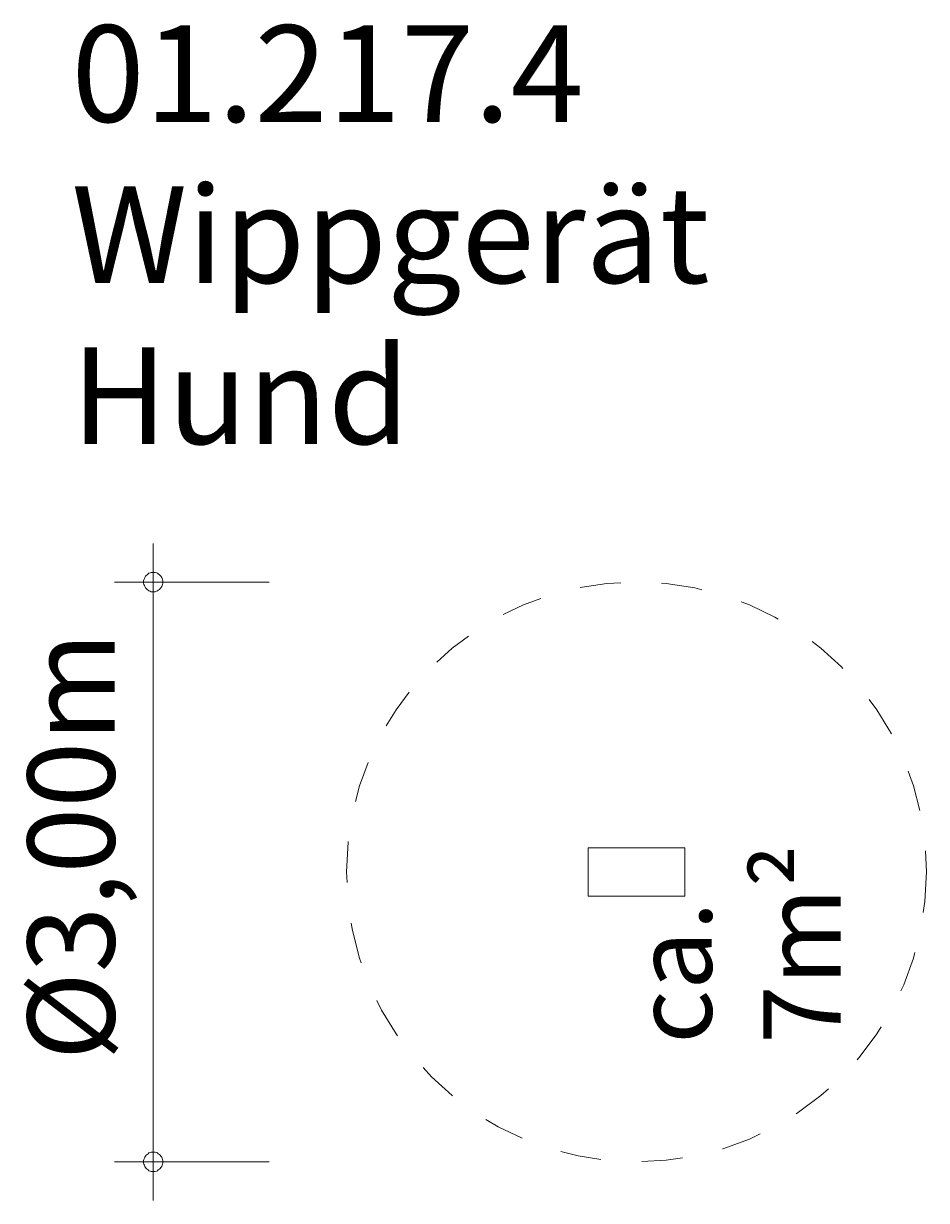
# Model space of a CAD drawing. Units: millimetres. Extents: x 280.5 to 303.9, y 179.4 to 209.8.
import ezdxf

# ---------------------------------------------------------------- set-up
doc = ezdxf.new("R2010")
doc.units = ezdxf.units.MM
doc.header["$MEASUREMENT"] = 0
doc.linetypes.add('AI-Linetype-0', pattern=[2.116667, 1.058333, -1.058333])
doc.layers.add('Ebene 1', color=7, linetype='Continuous', lineweight=0)

msp = doc.modelspace()

# ---------------------------------------------------------------- linework, layer by layer
at = {"layer": 'Ebene 1', "color": 250, "lineweight": 18}
for p, q in [((283.866, 180.375), (283.866, 196.375)), ((286.866, 195.375), (282.866, 195.375)), ((286.866, 180.375), (282.866, 180.375)), ((283.866, 180.375), (283.866, 179.375))]:
    msp.add_line(p, q, dxfattribs=at)
for points in [[(284.116, 195.375), (284.116, 195.405), (284.106, 195.435), (284.096, 195.465), (284.086, 195.495), (284.066, 195.525), (284.046, 195.545), (284.026, 195.565), (283.996, 195.585), (283.976, 195.605), (283.946, 195.615), (283.916, 195.625), (283.886, 195.625), (283.846, 195.625), (283.816, 195.625), (283.786, 195.615), (283.756, 195.605), (283.736, 195.585), (283.706, 195.565), (283.686, 195.545), (283.666, 195.525), (283.646, 195.495), (283.636, 195.465), (283.626, 195.435), (283.616, 195.405), (283.616, 195.375)], [(283.616, 195.375), (283.616, 195.345), (283.626, 195.315), (283.636, 195.285), (283.646, 195.255), (283.666, 195.225), (283.686, 195.205), (283.706, 195.185), (283.736, 195.165), (283.756, 195.145), (283.786, 195.135), (283.816, 195.125), (283.846, 195.125), (283.886, 195.125), (283.916, 195.125), (283.946, 195.135), (283.976, 195.145), (283.996, 195.165), (284.026, 195.185), (284.046, 195.205), (284.066, 195.225), (284.086, 195.255), (284.096, 195.285), (284.106, 195.315), (284.116, 195.345), (284.116, 195.375)], [(284.116, 180.375), (284.116, 180.405), (284.106, 180.435), (284.096, 180.465), (284.086, 180.495), (284.066, 180.525), (284.046, 180.545), (284.026, 180.565), (283.996, 180.585), (283.976, 180.605), (283.946, 180.615), (283.916, 180.625), (283.886, 180.625), (283.846, 180.625), (283.816, 180.625), (283.786, 180.615), (283.756, 180.605), (283.736, 180.585), (283.706, 180.565), (283.686, 180.545), (283.666, 180.525), (283.646, 180.495), (283.636, 180.465), (283.626, 180.435), (283.616, 180.405), (283.616, 180.375)], [(283.616, 180.375), (283.616, 180.345), (283.626, 180.315), (283.636, 180.285), (283.646, 180.255), (283.666, 180.225), (283.686, 180.205), (283.706, 180.185), (283.736, 180.165), (283.756, 180.145), (283.786, 180.135), (283.816, 180.125), (283.846, 180.125), (283.886, 180.125), (283.916, 180.125), (283.946, 180.135), (283.976, 180.145), (283.996, 180.165), (284.026, 180.185), (284.046, 180.205), (284.066, 180.225), (284.086, 180.255), (284.096, 180.285), (284.106, 180.315), (284.116, 180.345), (284.116, 180.375)]]:
    msp.add_lwpolyline(points, dxfattribs=at)
at = {"layer": 'Ebene 1', "color": 250, "lineweight": 9}
msp.add_lwpolyline([(295.116, 187.25), (295.116, 188.5), (297.616, 188.5), (297.616, 187.25), (295.116, 187.25)], dxfattribs=at)
at = {"layer": 'Ebene 1', "color": 250, "linetype": 'AI-Linetype-0', "lineweight": 18}
msp.add_circle((296.366, 187.875), 7.5, dxfattribs=at)

# ---------------------------------------------------------------- texts
at = {"layer": 'Ebene 1', "insert": (281.751, 198.945), "char_height": 0.2, "attachment_point": 7}
msp.add_mtext('\\C7;\\FVAGRounded Lt Normal|b0|i0|c1;\\H2.500000;\\W1.000000;01.217.4 Wippgerät Hund', dxfattribs=at)
at = {"layer": 'Ebene 1', "char_height": 0.2, "attachment_point": 7, "rotation": 90}
for s, insert in [('\\C7;\\FVAGRounded Lt Normal|b0|i0|c1;\\H2.250000;\\W1.000000;Ø3,00m', (282.866, 182.998)), ('\\C7;\\FVAGRounded Lt Normal|b0|i0|c1;\\H2.000000;\\W1.000000;ca. 7m²', (301.647, 183.427))]:
    msp.add_mtext(s, dxfattribs=dict(at, insert=insert))

doc.saveas('drawing.dxf')
